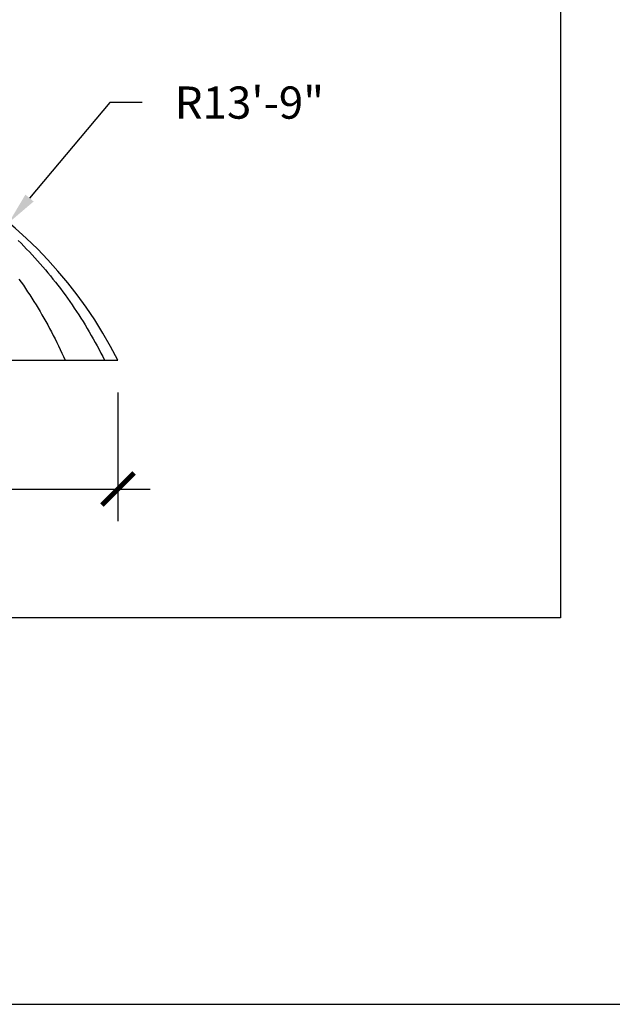
# Model space of a CAD drawing. Units: inches. Extents: x -35942 to 34968, y 0 to 12512.
# Drawn here: x 3350 to 3571, y 7536 to 7903 of the extents above; entities that cross this region are included whole.
import ezdxf

# ---------------------------------------------------------------- set-up
doc = ezdxf.new("R2010")
doc.units = ezdxf.units.IN
doc.header["$LTSCALE"] = 0.5
doc.header["$MEASUREMENT"] = 0
doc.layers.add('DIM', color=141, linetype='Continuous')
doc.layers.add('DOME_HEMISPHERE', color=6, linetype='Continuous')
doc.layers.add('VIEWPORT', color=1, linetype='Continuous', plot=False)
doc.styles.get("Standard").update_dxf_attribs({"font": 'romans.shx', "width": 0.9, "oblique": 15})
doc.dimstyles.new('Standard-AFI', dxfattribs={"dimscale": 0, "dimtxt": 0.0625, "dimasz": 0.0625, "dimexe": 0.0625, "dimexo": 0.0625, "dimgap": 0.03125, "dimtad": 0, "dimtih": 1, "dimtoh": 1, "dimdec": 4, "dimzin": 3, "dimdsep": 46, "dimlunit": 4, "dimtxsty": 'Standard', "dimcen": 0.0625, "dimadec": 0, "dimazin": 0, "dimtfac": 0.5, "dimtdec": 4, "dimtofl": 0, "dimtmove": 0, "dimatfit": 3, "dimfxl": 1, "dimfrac": 2, "dimtolj": 1, "dimtzin": 0, "dimarcsym": 0})
doc.dimstyles.new('Standard-AFI$0', dxfattribs={"dimscale": 0, "dimtxt": 0.0625, "dimasz": 0.0625, "dimexe": 0.0625, "dimexo": 0.0625, "dimgap": 0.03125, "dimtad": 1, "dimdec": 4, "dimzin": 3, "dimdsep": 46, "dimlunit": 4, "dimtxsty": 'Standard', "dimblk": 'ARCHTICK', "dimcen": 0.0625, "dimdle": 0.0625, "dimadec": 0, "dimazin": 0, "dimtfac": 0.5, "dimtdec": 4, "dimtofl": 0, "dimtmove": 0, "dimatfit": 3, "dimldrblk": 'ARCHTICK', "dimfxl": 1, "dimfrac": 2, "dimtolj": 1, "dimtzin": 0, "dimarcsym": 0})

# ---------------------------------------------------------------- blocks, each defined once
blk = doc.blocks.new('*D45')
at = {"layer": 'DEFPOINTS', "color": 0, "transparency": 16777216}
for p in [(3346.3, 7827.25), (3240, 7701.06)]:
    blk.add_point(p, dxfattribs=at)
at = {"layer": 'DIM', "color": 0, "lineweight": -2, "transparency": 16777216}
for p, q in [((3384, 7872), (3354.04, 7836.43)), ((3396, 7872), (3384, 7872))]:
    blk.add_line(p, q, dxfattribs=at)
at = {"layer": 'DIM', "color": 0, "transparency": 16777216}
blk.add_solid([(3352.51, 7837.72), (3355.57, 7835.14), (3346.3, 7827.25)], dxfattribs=at)
at = {"layer": 'DIM', "color": 0, "transparency": 16777216, "insert": (3435.98, 7872), "char_height": 12, "attachment_point": 5}
blk.add_mtext('\\A1;R13\'-9"', dxfattribs=at)
blk = doc.blocks.new('_ArchTick')
at = {"color": 0, "linetype": 'ByBlock', "const_width": 0.15}
blk.add_lwpolyline([(-0.5, -0.5), (0.5, 0.5)], dxfattribs=at)
blk = doc.blocks.new('*D352')
at = {"layer": 'DEFPOINTS', "color": 0, "transparency": 16777216}
for p in [(3093, 7776), (3387, 7776), (3387, 7728)]:
    blk.add_point(p, dxfattribs=at)
at = {"layer": 'DIM', "color": 0, "lineweight": -2, "transparency": 16777216}
for p, q in [((3093, 7764), (3093, 7716)), ((3387, 7764), (3387, 7716)), ((3081, 7728), (3399, 7728))]:
    blk.add_line(p, q, dxfattribs=at)
at = {"layer": 'DIM', "color": 0, "lineweight": -2, "transparency": 16777216, "xscale": 12, "yscale": 12, "zscale": 12, "rotation": 180}
blk.add_blockref('_ArchTick', (3093, 7728), dxfattribs=at)
at = {"layer": 'DIM', "color": 0, "lineweight": -2, "transparency": 16777216, "xscale": 12, "yscale": 12, "zscale": 12}
blk.add_blockref('_ArchTick', (3387, 7728), dxfattribs=at)
at = {"layer": 'DIM', "color": 0, "transparency": 16777216, "insert": (3240, 7741.14), "char_height": 12, "attachment_point": 5}
blk.add_mtext('\\A1;24\'-6"', dxfattribs=at)

msp = doc.modelspace()

# ---------------------------------------------------------------- linework, layer by layer
at = {"layer": 'DOME_HEMISPHERE'}
for p, q in [((3343.94469683, 7776), (3367.30573436, 7776)), ((3367.30573436, 7776), (3381.99109646, 7776)), ((3381.99109646, 7776), (3387, 7776))]:
    msp.add_line(p, q, dxfattribs=at)
at = {"layer": 'DOME_HEMISPHERE', "flags": 128}
for points in [[(3349.84251102, 7820.61489704), (3350.89583157, 7819.56810851), (3351.93984499, 7818.51137397), (3352.97446365, 7817.44478212), (3353.99960072, 7816.36842246), (3355.01517017, 7815.28238534), (3356.02108676, 7814.18676189), (3357.01726607, 7813.08164408), (3358.00362449, 7811.96712465), (3358.98007925, 7810.84329714), (3359.94654838, 7809.71025586), (3360.90295078, 7808.56809592), (3361.84920618, 7807.41691317), (3362.78523516, 7806.25680422), (3363.71095917, 7805.08786643), (3364.62630051, 7803.91019793), (3365.53118236, 7802.72389753), (3366.42552877, 7801.52906481), (3367.3092647, 7800.32580004), (3368.18231596, 7799.11420421), (3369.04460928, 7797.894379), (3369.8960723, 7796.66642679), (3370.73663356, 7795.43045064), (3371.56622251, 7794.18655428), (3372.38476952, 7792.93484211), (3373.1922059, 7791.67541918), (3373.98846388, 7790.40839118), (3374.77347663, 7789.13386446), (3375.54717827, 7787.85194598), (3376.30950387, 7786.56274333), (3377.06038945, 7785.26636471), (3377.79977198, 7783.96291891), (3378.52758941, 7782.65251535), (3379.24378067, 7781.33526398), (3379.94828563, 7780.01127536), (3380.64104518, 7778.68066062), (3381.32200118, 7777.34353143), (3381.99109646, 7776)], [(3349.84251102, 7820.61489704), (3350.89583157, 7819.56810851), (3351.93984499, 7818.51137397), (3352.97446365, 7817.44478212), (3353.99960072, 7816.36842246), (3355.01517017, 7815.28238534), (3356.02108676, 7814.18676189), (3357.01726607, 7813.08164408), (3358.00362449, 7811.96712465), (3358.98007925, 7810.84329714), (3359.94654838, 7809.71025586), (3360.90295078, 7808.56809592), (3361.84920618, 7807.41691317), (3362.78523516, 7806.25680422), (3363.71095917, 7805.08786643), (3364.62630051, 7803.91019793), (3365.53118236, 7802.72389753), (3366.42552877, 7801.52906481), (3367.3092647, 7800.32580004), (3368.18231596, 7799.11420421), (3369.04460928, 7797.894379), (3369.8960723, 7796.66642679), (3370.73663356, 7795.43045064), (3371.56622251, 7794.18655428), (3372.38476952, 7792.93484211), (3373.1922059, 7791.67541918), (3373.98846388, 7790.40839118), (3374.77347663, 7789.13386446), (3375.54717827, 7787.85194598), (3376.30950387, 7786.56274333), (3377.06038945, 7785.26636471), (3377.79977198, 7783.96291891), (3378.52758941, 7782.65251535), (3379.24378067, 7781.33526398), (3379.94828563, 7780.01127536), (3380.64104518, 7778.68066062), (3381.32200118, 7777.34353143), (3381.99109646, 7776)], [(3350.08623019, 7806.25680422), (3350.91621163, 7805.08786643), (3351.73688422, 7803.91019793), (3352.54817909, 7802.72389753), (3353.35002815, 7801.52906481), (3354.14236411, 7800.32580004), (3354.92512045, 7799.11420421), (3355.6982315, 7797.894379), (3356.46163236, 7796.66642679), (3357.21525896, 7795.43045064), (3357.95904807, 7794.18655428), (3358.69293724, 7792.93484211), (3359.41686489, 7791.67541918), (3360.13077026, 7790.40839118), (3360.83459344, 7789.13386446), (3361.52827536, 7787.85194598), (3362.21175779, 7786.56274333), (3362.88498338, 7785.26636471), (3363.54789563, 7783.96291891), (3364.20043889, 7782.65251535), (3364.8425584, 7781.33526398), (3365.47420027, 7780.01127536), (3366.09531149, 7778.68066062), (3366.70583993, 7777.34353143), (3367.30573436, 7776)], [(3350.08623019, 7806.25680422), (3350.91621163, 7805.08786643), (3351.73688422, 7803.91019793), (3352.54817909, 7802.72389753), (3353.35002815, 7801.52906481), (3354.14236411, 7800.32580004), (3354.92512045, 7799.11420421), (3355.6982315, 7797.894379), (3356.46163236, 7796.66642679), (3357.21525896, 7795.43045064), (3357.95904807, 7794.18655428), (3358.69293724, 7792.93484211), (3359.41686489, 7791.67541918), (3360.13077026, 7790.40839118), (3360.83459344, 7789.13386446), (3361.52827536, 7787.85194598), (3362.21175779, 7786.56274333), (3362.88498338, 7785.26636471), (3363.54789563, 7783.96291891), (3364.20043889, 7782.65251535), (3364.8425584, 7781.33526398), (3365.47420027, 7780.01127536), (3366.09531149, 7778.68066062), (3366.70583993, 7777.34353143), (3367.30573436, 7776)]]:
    msp.add_lwpolyline(points, dxfattribs=at)
at = {"layer": 'DOME_HEMISPHERE'}
msp.add_arc((3240, 7701.06002402), 165, 27.0122939589, 90, dxfattribs=at)
at = {"layer": 'VIEWPORT'}
msp.add_line((2928, 7536), (5712, 7536), dxfattribs=at)
msp.add_lwpolyline([(2928, 8424.00015854), (3552, 8424.00015854), (3552, 7680), (2928, 7680)], close=True, dxfattribs=at)

# ---------------------------------------------------------------- dimensions: what is measured, and where the dimension line sits
at = {"layer": 'DIM'}
dim = msp.add_radius_dim(center=(3240, 7701.06002402), mpoint=(3346.30422887, 7827.25198464), dimstyle='Standard-AFI', override={"dimscale": 192, "dimdec": 3, "dimcen": 0}, dxfattribs=at)
dim.commit()
dim.dimension.update_dxf_attribs({"geometry": '*D45', "text_midpoint": (3435.98022303, 7872), "dimtype": 164})
dim = msp.add_linear_dim(base=(3387, 7728), p1=(3093, 7776), p2=(3387, 7776), dimstyle='Standard-AFI$0', override={"dimscale": 192, "dimdec": 3}, dxfattribs=at)
dim.commit()
dim.dimension.update_dxf_attribs({"geometry": '*D352', "text_midpoint": (3240, 7741.14285714)})

doc.saveas('drawing.dxf')
